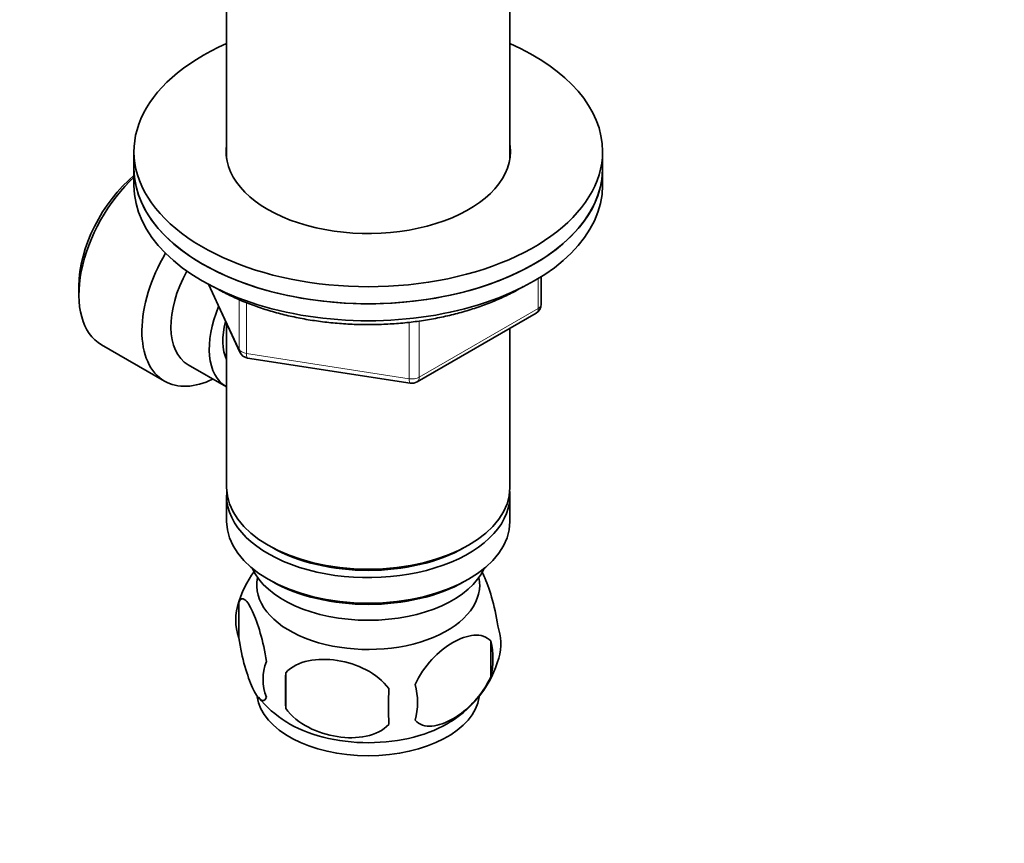
# Model space of a CAD drawing. Units: millimetres. Extents: x 0 to 744, y 0 to 1164.
# Drawn here: x 177 to 271, y 180 to 259 of the extents above; entities that cross this region are included whole.
import ezdxf
from ezdxf import colors
from ezdxf.entities.mleader import LeaderData, LeaderLine
from ezdxf.math import Vec2, Vec3

# ---------------------------------------------------------------- set-up
doc = ezdxf.new("R2010")
doc.units = ezdxf.units.MM
doc.layers.add('DV6_Défaut', color=7, linetype='Continuous')
doc.layers.add('Défaut', color=7, linetype='Continuous')

# ---------------------------------------------------------------- blocks, each defined once
blk = doc.blocks.new('_DOT')
at = {"color": 0}
blk.add_line((0, 0), (-1, 0), dxfattribs=at)
at = {"color": 0, "const_width": 0.333}
blk.add_lwpolyline([(-0.1665, 0, 1), (0.1665, 0, 1)], format="xyb", close=True, dxfattribs=at)
blk = doc.blocks.new('SE5')
at = {"layer": 'DV6_Défaut', "color": 7, "linetype": 'Continuous', "lineweight": 35}
for p, q in [((196.745, 263.054), (196.745, 245.85)), ((223.945, 245.85), (223.945, 263.054)), ((187.845, 246.524), (187.845, 244.891)), ((232.845, 244.891), (232.845, 246.524)), ((187.845, 244.891), (187.845, 243.258)), ((232.845, 243.258), (232.845, 244.891)), ((182.556, 233.582), (182.556, 232.766)), ((194.986, 233.765), (198.007, 227.256)), ((226.96, 231.861), (226.96, 234.498)), ((215.029, 224.395), (226.46, 230.995)), ((196.745, 229.975), (196.745, 214.272)), ((223.945, 214.272), (223.945, 229.543)), ((184.731, 227.959), (190.781, 224.466)), ((193.052, 226.042), (196.729, 223.919)), ((198.761, 226.688), (214.376, 224.273)), ((196.745, 213.456), (196.745, 211.006)), ((223.945, 211.006), (223.945, 213.456)), ((200.729, 208.72), (201.082, 208.516)), ((219.608, 208.516), (219.962, 208.72)), ((200.729, 205.454), (201.082, 205.25)), ((219.608, 205.25), (219.962, 205.454)), ((197.911, 203.263), (197.911, 199.832)), ((222.1, 199.521), (222.1, 196.09)), ((202.419, 196.477), (202.419, 193.046))]:
    blk.add_line(p, q, dxfattribs=at)
at = {"layer": 'DV6_Défaut', "color": 7, "linetype": 'Continuous', "lineweight": 18}
for p, q in [((195.076, 233.717), (197.948, 227.527)), ((226.667, 231.452), (226.667, 234.316)), ((197.948, 227.527), (197.948, 232.297)), ((198.655, 231.997), (198.655, 227.119)), ((215.236, 224.853), (226.667, 231.452)), ((214.27, 224.703), (214.27, 230.117)), ((215.236, 230.242), (215.236, 224.853)), ((198.655, 227.119), (214.27, 224.703))]:
    blk.add_line(p, q, dxfattribs=at)
at = {"layer": 'DV6_Défaut', "color": 7, "linetype": 'Continuous', "lineweight": 35}
for centre, radius, start, end in [((225.96, 231.861), 1, 300, 0), ((198.914, 227.677), 1, 204.89609, 261.20602), ((214.529, 225.261), 1, 261.20602, 300), ((207.943, 200.07), 10.527, 144.20255, 164.12378), ((202.905, 201.548), 5.281, 161.04273, 198.95727), ((217.917, 199.269), 5.157, 344.40054, 19.43042), ((215.46, 197.806), 6.858, 345.51427, 14.48573), ((212.762, 200.735), 10.507, 301.80547, 344.24613), ((205.06, 195.833), 4.813, 159.11939, 200.88061), ((285.777, 194.761), 83.375, 178.82106, 181.17894), ((270.059, 193.23), 57.766, 178.29827, 181.70173), ((208.216, 193.622), 6.855, 345.50859, 14.49141), ((208.03, 200.797), 10.611, 219.0489, 238.25214)]:
    blk.add_arc(centre, radius, start, end, dxfattribs=at)
for centre, major_axis, start_param, end_param in [((210.345, 246.524), (22.5, 0), 2.219865, 6.283185), ((210.345, 246.524), (22.5, 0), 0, 0.921728), ((210.345, 246.524), (13.65, 0), 3.055974, 6.283185), ((210.345, 246.524), (13.65, 0), 0, 0.085618), ((189.981, 237.052), (-5.25, -9.093), 4.212422, 6.283185), ((189.273, 237.461), (4.75, 8.227), 0.995327, 2.356194), ((210.345, 244.891), (22.5, 0), 3.141593, 6.283185), ((210.345, 244.891), (-22.5, 0), 0, 3.141593), ((210.345, 243.258), (-22.5, 0), 0, 3.141593), ((196.031, 233.559), (-5.25, -9.093), 4.694912, 6.283185), ((197.052, 232.97), (-4, -6.928), 4.746528, 6.283185), ((200.729, 230.847), (-4, -6.928), 4.925515, 6.283185), ((200.729, 230.847), (-3.075, -5.326), 5.14965, 5.910629), ((196.031, 233.559), (-5.25, -9.093), 0, 0.704547), ((210.345, 214.272), (13.6, 0), 3.141593, 6.283185), ((210.345, 213.456), (-13.6, 0), 6.231169, 6.283185), ((210.345, 213.456), (-13.6, 0), 0, 3.193609), ((210.345, 211.006), (13.6, 0), 3.141593, 6.283185), ((210.345, 213.864), (-13.1, 0), 0.785398, 2.356194), ((210.345, 208.148), (-11.5, 0), 0.250403, 2.891189), ((210.345, 204.882), (10.7, 0), 3.023689, 6.283185), ((210.345, 210.598), (-13.1, 0), 0.785398, 2.356194), ((210.345, 204.882), (10.7, 0), 0, 0.117904), ((210.345, 194.676), (10.7, 0), 3.223551, 6.199285), ((210.345, 195.935), (10.7, 0), 3.878444, 5.551989)]:
    blk.add_ellipse(centre, major_axis=major_axis, ratio=0.57735, start_param=start_param, end_param=end_param, dxfattribs=at)
at = {"layer": 'DV6_Défaut', "color": 7, "linetype": 'Continuous', "lineweight": 18}
for centre, major_axis, ratio, start_param, end_param in [((225.96, 231.861), (-1, 0), 0.57735, 2.356194, 3.141593), ((225.96, 231.861), (-0.5, 0.866), 0.57735, 3.141593, 3.926991), ((198.914, 227.677), (-1, 0), 0.57735, 0.261799, 1.308997), ((198.914, 227.677), (0.907, 0.421), 0.788675, 2.790713, 3.141593), ((198.914, 227.677), (0.153, 0.988), 0.211325, 2.202711, 3.141593), ((214.529, 225.261), (-1, 0), 0.57735, 1.308997, 2.356194), ((214.529, 225.261), (0.153, 0.988), 0.211325, 2.202711, 3.141593), ((214.529, 225.261), (-0.5, 0.866), 0.57735, 3.141593, 3.926991)]:
    blk.add_ellipse(centre, major_axis=major_axis, ratio=ratio, start_param=start_param, end_param=end_param, dxfattribs=at)
at = {"layer": 'DV6_Défaut', "color": 7, "linetype": 'Continuous', "lineweight": 35}
for points, knots in [([(195.574, 233.485), (195.702, 233.41), (196.225, 233.111), (197.186, 232.616), (198.502, 232.039), (199.888, 231.525), (201.335, 231.078), (202.836, 230.7), (204.381, 230.391), (205.96, 230.154), (207.566, 229.991), (209.187, 229.901), (210.815, 229.885), (212.441, 229.943), (214.054, 230.076), (215.645, 230.282), (217.205, 230.56), (218.725, 230.909), (220.196, 231.328), (221.609, 231.813), (222.956, 232.364), (224.161, 232.944), (224.895, 233.353), (225.22, 233.546)], [0, 0, 0, 0, 0.01637, 0.066075, 0.115763, 0.165418, 0.215032, 0.264607, 0.314145, 0.363652, 0.413136, 0.462605, 0.512066, 0.561529, 0.610999, 0.660485, 0.709996, 0.759539, 0.809124, 0.858757, 0.908444, 0.958188, 1, 1, 1, 1]), ([(222.78, 200.985), (222.637, 201.965), (222.427, 202.905), (221.963, 204.537), (221.708, 205.235), (221.396, 205.907), (221.339, 206.023), (221.282, 206.131)], [0, 0, 0, 0, 0.449388, 0.449388, 0.898775, 0.898775, 1, 1, 1, 1]), ([(200.563, 197.548), (200.421, 198.529), (200.21, 199.468), (199.746, 201.1), (199.492, 201.798), (198.982, 202.896), (198.73, 203.292), (198.265, 203.663), (198.053, 203.629), (197.911, 203.263)], [0, 0, 0, 0, 0.25, 0.25, 0.5, 0.5, 0.75, 0.75, 1, 1, 1, 1]), ([(197.911, 199.832), (198.054, 198.852), (198.264, 197.912), (198.728, 196.28), (198.982, 195.583), (199.492, 194.485), (199.744, 194.089), (200.209, 193.718), (200.421, 193.752), (200.563, 194.117)], [0, 0, 0, 0, 0.25, 0.25, 0.5, 0.5, 0.75, 0.75, 1, 1, 1, 1]), ([(222.1, 199.521), (221.715, 199.964), (221.128, 200.125), (219.861, 200.022), (219.165, 199.768), (217.784, 198.97), (217.093, 198.424), (215.824, 197.061), (215.238, 196.223), (214.854, 195.337)], [0, 0, 0, 0, 0.25, 0.25, 0.5, 0.5, 0.75, 0.75, 1, 1, 1, 1]), ([(212.318, 194.945), (211.786, 195.701), (211.001, 196.309), (209.269, 197.208), (208.32, 197.505), (206.418, 197.799), (205.477, 197.797), (203.74, 197.434), (202.951, 197.067), (202.419, 196.477)], [0, 0, 0, 0, 0.25, 0.25, 0.5, 0.5, 0.75, 0.75, 1, 1, 1, 1]), ([(214.854, 191.906), (215.243, 191.459), (215.822, 191.302), (217.098, 191.406), (217.786, 191.658), (219.177, 192.463), (219.868, 193.01), (221.134, 194.372), (221.712, 195.196), (222.1, 196.09)], [0, 0, 0, 0, 0.25, 0.25, 0.5, 0.5, 0.75, 0.75, 1, 1, 1, 1]), ([(202.419, 193.046), (202.952, 192.29), (203.737, 191.682), (205.469, 190.782), (206.418, 190.486), (208.32, 190.192), (209.261, 190.194), (210.997, 190.557), (211.786, 190.924), (212.318, 191.514)], [0, 0, 0, 0, 0.25, 0.25, 0.5, 0.5, 0.75, 0.75, 1, 1, 1, 1])]:
    blk.add_open_spline(points, degree=3, knots=knots, dxfattribs=at)

msp = doc.modelspace()

# ---------------------------------------------------------------- block references
at = {"layer": 'Défaut'}
msp.add_blockref('SE5', (0, 0), dxfattribs=at)

# ---------------------------------------------------------------- leaders
at = {"layer": 'Défaut', "color": 7, "linetype": 'Continuous', "lineweight": 18}
ml = msp.add_multileader_mtext('Standard', dxfattribs=at)
ml.set_content('{\\pxsm0.9;\\fSolid Edge ISO|b1||i0||c0|p34;\\W1.;31/01/2022\\P}', color=256)
ml.set_leader_properties()
ml.set_arrow_properties(name='DOT')
ml.build(insert=Vec2(0, 0))
ml.multileader.update_dxf_attribs({"leader_type": 0, "dogleg_length": 0, "arrow_head_size": 12})
ctx = ml.context
ctx.base_point, ctx.char_height, ctx.arrow_head_size, ctx.landing_gap_size = Vec3(656.602, 1156.973), 12, 12, 4.2
notes = []
notes.append((ctx, [(0, (0, 0, 0), (0, 0), (1, 0), 1, [])]))
ctx.mtext.insert = Vec3(658.602, 1163.093)
for ctx, leaders in notes:
    for number, flags, end, landing, length, lines in leaders:
        leader = LeaderData()
        leader.index, (leader.has_last_leader_line, leader.has_dogleg_vector, leader.attachment_direction) = number, flags
        leader.last_leader_point, leader.dogleg_vector, leader.dogleg_length = Vec3(end), Vec3(landing), length
        for number, points, colour, breaks in lines:
            line = LeaderLine()
            line.index, line.vertices, line.color, line.breaks = number, Vec3.list(points), colors.encode_raw_color(colour), breaks
            leader.lines.append(line)
        ctx.leaders.append(leader)

doc.saveas('drawing.dxf')
